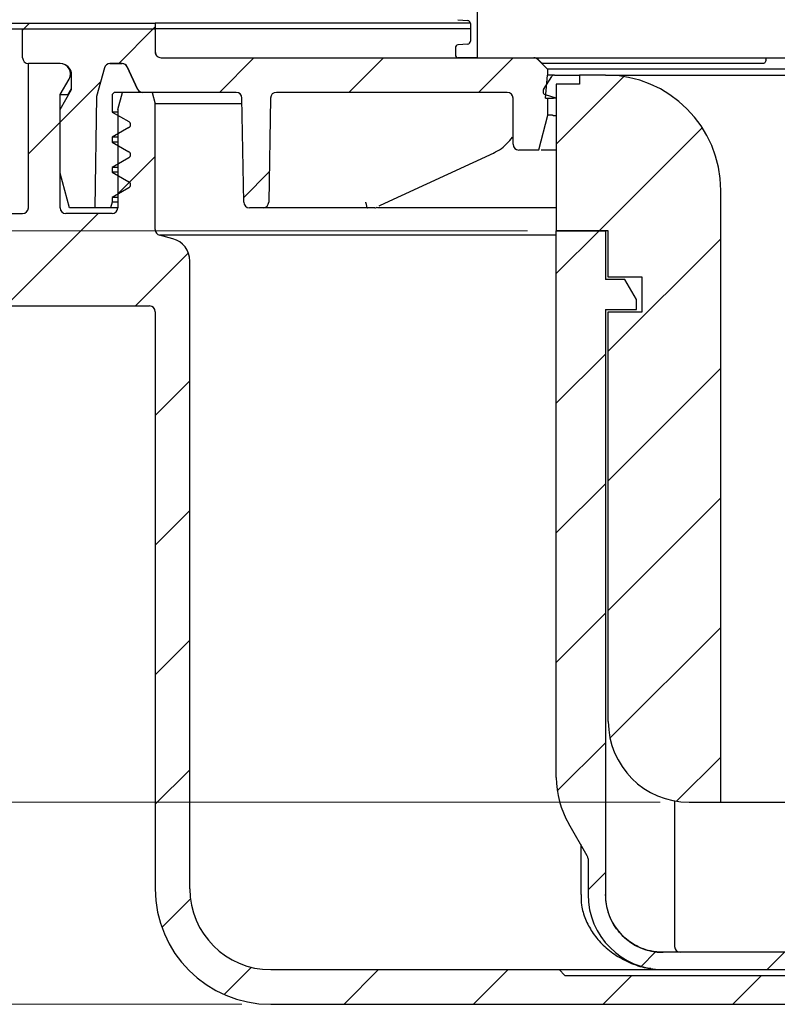
# Model space of a CAD drawing. Units: millimetres. Extents: x 476 to 1605, y 11 to 1328.
# Drawn here: x 787 to 919, y 956 to 1126 of the extents above; entities that cross this region are included whole.
import ezdxf

# ---------------------------------------------------------------- set-up
doc = ezdxf.new("R2010")
doc.units = ezdxf.units.MM
doc.header["$LTSCALE"] = 5
doc.linetypes.add('SLD-Durchgehend', pattern=[0])
doc.styles.add('SLDTEXTSTYLE1', font='TXT', dxfattribs={"width": 0.605})
doc.dimstyles.new('SLDDIMSTYLE1', dxfattribs={"dimtxt": 30, "dimasz": 45, "dimexe": 0, "dimexo": 0.0625, "dimgap": 7.5, "dimtad": 1, "dimdec": 0, "dimlfac": 0.5, "dimrnd": 1e-09, "dimzin": 12, "dimdsep": 46, "dimtxsty": 'SLDTEXTSTYLE1', "dimsah": 1, "dimcen": 0.09, "dimadec": 0, "dimazin": 3, "dimtfac": 1, "dimtdec": 0, "dimtofl": 0, "dimtmove": 0, "dimatfit": 3, "dimfxl": 1, "dimfrac": 2, "dimtolj": 1, "dimtzin": 12, "dimarcsym": 0})
doc.dimstyles.new('SLDDIMSTYLE3', dxfattribs={"dimtxt": 30, "dimasz": 45, "dimexe": 0, "dimexo": 0.0625, "dimgap": 7.5, "dimtad": 1, "dimdec": 1, "dimlfac": 0.5, "dimrnd": 1e-09, "dimzin": 12, "dimdsep": 46, "dimtxsty": 'SLDTEXTSTYLE1', "dimsah": 1, "dimcen": 0.09, "dimadec": 0, "dimazin": 3, "dimtfac": 1, "dimtdec": 1, "dimtofl": 0, "dimtmove": 0, "dimatfit": 3, "dimfxl": 1, "dimfrac": 2, "dimtolj": 1, "dimtzin": 12, "dimarcsym": 0})
doc.dimstyles.new('SLDDIMSTYLE5', dxfattribs={"dimtxt": 30, "dimasz": 45, "dimexe": 0, "dimexo": 0.0625, "dimgap": 7.5, "dimtad": 1, "dimdec": 1, "dimlfac": 0.5, "dimrnd": 1e-09, "dimzin": 12, "dimdsep": 46, "dimtxsty": 'SLDTEXTSTYLE1', "dimsah": 1, "dimcen": 0.09, "dimadec": 0, "dimazin": 3, "dimtfac": 1, "dimtdec": 1, "dimtmove": 0, "dimatfit": 0, "dimfxl": 1, "dimfrac": 2, "dimtolj": 1, "dimtzin": 12, "dimarcsym": 0})

# ---------------------------------------------------------------- blocks, each defined once
blk = doc.blocks.new('_D_2')
at = {"color": 7, "linetype": 'SLD-Durchgehend', "lineweight": 18}
for p, q in [((587.85, 1130.81), (587.85, 1293.3)), ((1333.85, 1130.81), (1333.85, 1293.3)), ((587.85, 1288.3), (1333.85, 1288.3))]:
    blk.add_line(p, q, dxfattribs=at)
for points in [[(587.85, 1288.3), (632.85, 1281.38), (632.85, 1295.23)], [(1333.85, 1288.3), (1288.85, 1295.23), (1288.85, 1281.38)]]:
    blk.add_solid(points, dxfattribs=at)
at = {"color": 7, "linetype": 'SLD-Durchgehend', "lineweight": 18, "char_height": 30, "attachment_point": 1, "style": 'SLDTEXTSTYLE1'}
for s, insert in [('%%c', (900.1, 1326.98)), ('373', (943.84, 1327.18))]:
    blk.add_mtext(s, dxfattribs=dict(at, insert=insert))
blk = doc.blocks.new('_D_6')
at = {"color": 7, "linetype": 'SLD-Durchgehend', "lineweight": 18}
for p, q in [((875.35, 1089.81), (668.16, 1089.81)), ((673.16, 990.81), (673.16, 1089.81)), ((898.35, 990.81), (668.16, 990.81))]:
    blk.add_line(p, q, dxfattribs=at)
for points in [[(673.16, 1089.81), (666.23, 1044.81), (680.08, 1044.81)], [(673.16, 990.81), (680.08, 1035.81), (666.23, 1035.81)]]:
    blk.add_solid(points, dxfattribs=at)
at = {"color": 7, "linetype": 'SLD-Durchgehend', "lineweight": 18, "insert": (634.48, 1024.62), "char_height": 30, "attachment_point": 1, "rotation": 90, "style": 'SLDTEXTSTYLE1'}
blk.add_mtext('50', dxfattribs=at)
blk = doc.blocks.new('_D_7')
at = {"color": 7, "linetype": 'SLD-Durchgehend', "lineweight": 18}
for p, q in [((625.17, 1124.81), (625.17, 955.81)), ((825.85, 955.81), (620.17, 955.81))]:
    blk.add_line(p, q, dxfattribs=at)
for points in [[(625.17, 1124.81), (618.25, 1079.81), (632.1, 1079.81)], [(625.17, 955.81), (632.1, 1000.81), (618.25, 1000.81)]]:
    blk.add_solid(points, dxfattribs=at)
at = {"color": 7, "linetype": 'SLD-Durchgehend', "lineweight": 18, "insert": (586.5, 1007.43), "char_height": 30, "attachment_point": 1, "rotation": 90, "style": 'SLDTEXTSTYLE1'}
blk.add_mtext('84,5', dxfattribs=at)
blk = doc.blocks.new('_D_9')
at = {"color": 7, "linetype": 'SLD-Durchgehend', "lineweight": 18}
for p, q in [((711.68, 1197.81), (711.68, 1281.16)), ((860.15, 1197.81), (706.68, 1197.81)), ((711.68, 1124.81), (711.68, 1197.81)), ((711.68, 1124.81), (711.68, 1038.27))]:
    blk.add_line(p, q, dxfattribs=at)
for points in [[(711.68, 1197.81), (718.61, 1242.81), (704.76, 1242.81)], [(711.68, 1124.81), (704.76, 1079.81), (718.61, 1079.81)]]:
    blk.add_solid(points, dxfattribs=at)
at = {"color": 7, "linetype": 'SLD-Durchgehend', "lineweight": 18, "insert": (673.01, 1141.41), "char_height": 30, "attachment_point": 1, "rotation": 90, "style": 'SLDTEXTSTYLE1'}
blk.add_mtext('10-36,5', dxfattribs=at)

msp = doc.modelspace()

# ---------------------------------------------------------------- hatches: boundary and pattern name
at = {"linetype": 'SLD-Durchgehend', "lineweight": 18}
h = msp.add_hatch(dxfattribs=at)
h.set_pattern_fill('ANSI31', scale=5, style=0)
edge = h.paths.add_edge_path(flags=0)
edge.add_arc((863.346086, 1171.695357), 0.5, 180, 265)
edge.add_line((863.302509, 1171.19726), (864.989664, 1171.049653))
edge.add_arc((864.946086, 1170.551555), 0.5, 0, 85, ccw=False)
edge.add_line((865.446086, 1170.551555), (865.446086, 1167.467886))
edge.add_arc((864.946086, 1167.467886), 0.5, 275, 360, ccw=False)
edge.add_line((864.989664, 1166.969789), (863.302509, 1166.822182))
edge.add_arc((863.346086, 1166.324085), 0.5, 95, 180)
edge.add_line((862.846086, 1166.324085), (862.846086, 1165.295357))
edge.add_arc((863.346086, 1165.295357), 0.5, 180, 265)
edge.add_line((863.302509, 1164.79726), (864.989664, 1164.649653))
edge.add_arc((864.946086, 1164.151555), 0.5, 0, 85, ccw=False)
edge.add_line((865.446086, 1164.151555), (865.446086, 1161.067886))
edge.add_arc((864.946086, 1161.067886), 0.5, 275, 360, ccw=False)
edge.add_line((864.989664, 1160.569789), (863.302509, 1160.422182))
edge.add_arc((863.346086, 1159.924085), 0.5, 95, 180)
edge.add_line((862.846086, 1159.924085), (862.846086, 1158.895357))
edge.add_arc((863.346086, 1158.895357), 0.5, 180, 265)
edge.add_line((863.302509, 1158.39726), (864.989664, 1158.249653))
edge.add_arc((864.946086, 1157.751555), 0.5, 0, 85, ccw=False)
edge.add_line((865.446086, 1157.751555), (865.446086, 1154.667886))
edge.add_arc((864.946086, 1154.667886), 0.5, 275, 360, ccw=False)
edge.add_line((864.989664, 1154.169789), (863.302509, 1154.022182))
edge.add_arc((863.346086, 1153.524085), 0.5, 95, 180)
edge.add_line((862.846086, 1153.524085), (862.846086, 1152.495357))
edge.add_arc((863.346086, 1152.495357), 0.5, 180, 265)
edge.add_line((863.302509, 1151.99726), (864.989664, 1151.849653))
edge.add_arc((864.946086, 1151.351555), 0.5, 0, 85, ccw=False)
edge.add_line((865.446086, 1151.351555), (865.446086, 1148.267886))
edge.add_arc((864.946086, 1148.267886), 0.5, 275, 360, ccw=False)
edge.add_line((864.989664, 1147.769789), (863.302509, 1147.622182))
edge.add_arc((863.346086, 1147.124085), 0.5, 95, 180)
edge.add_line((862.846086, 1147.124085), (862.846086, 1146.095357))
edge.add_arc((863.346086, 1146.095357), 0.5, 180, 265)
edge.add_line((863.302509, 1145.59726), (864.989664, 1145.449653))
edge.add_arc((864.946086, 1144.951555), 0.5, 0, 85, ccw=False)
edge.add_line((865.446086, 1144.951555), (865.446086, 1141.867886))
edge.add_arc((864.946086, 1141.867886), 0.5, 275, 360, ccw=False)
edge.add_line((864.989664, 1141.369789), (863.302509, 1141.222182))
edge.add_arc((863.346086, 1140.724085), 0.5, 95, 180)
edge.add_line((862.846086, 1140.724085), (862.846086, 1139.695357))
edge.add_arc((863.346086, 1139.695357), 0.5, 180, 265)
edge.add_line((863.302509, 1139.19726), (864.989664, 1139.049653))
edge.add_arc((864.946086, 1138.551555), 0.5, 0, 85, ccw=False)
edge.add_line((865.446086, 1138.551555), (865.446086, 1135.467886))
edge.add_arc((864.946086, 1135.467886), 0.5, 275, 360, ccw=False)
edge.add_line((864.989664, 1134.969789), (863.302509, 1134.822182))
edge.add_arc((863.346086, 1134.324085), 0.5, 95, 180)
edge.add_line((862.846086, 1134.324085), (862.846086, 1133.295357))
edge.add_arc((863.346086, 1133.295357), 0.5, 180, 265)
edge.add_line((863.302509, 1132.79726), (864.989664, 1132.649653))
edge.add_arc((864.946086, 1132.151555), 0.5, 0, 85, ccw=False)
edge.add_line((865.446086, 1132.151555), (865.446086, 1129.067886))
edge.add_arc((864.946086, 1129.067886), 0.5, 275, 360, ccw=False)
edge.add_line((864.989664, 1128.569789), (863.302509, 1128.422182))
edge.add_arc((863.346086, 1127.924085), 0.5, 95, 180)
edge.add_line((862.846086, 1127.924085), (862.846086, 1126.895357))
edge.add_arc((863.346086, 1126.895357), 0.5, 180, 265)
edge.add_line((863.302509, 1126.39726), (864.989664, 1126.249653))
edge.add_arc((864.946086, 1125.751555), 0.5, 0, 85, ccw=False)
edge.add_line((865.446086, 1125.751555), (865.446086, 1122.667886))
edge.add_arc((864.946086, 1122.667886), 0.5, 275, 360, ccw=False)
edge.add_line((864.989664, 1122.169789), (863.302509, 1122.022182))
edge.add_arc((863.346086, 1121.524085), 0.5, 95, 180)
edge.add_line((862.846086, 1121.524085), (862.846086, 1120.309721))
edge.add_arc((863.346086, 1120.309721), 0.5, 180, 270)
edge.add_line((863.346086, 1119.809721), (866.646086, 1119.809721))
edge.add_line((866.646086, 1119.809721), (866.646086, 1181.809721))
edge.add_line((866.646086, 1181.809721), (868.646086, 1181.809721))
edge.add_line((868.646086, 1181.809721), (868.646086, 1185.627978))
edge.add_arc((869.646086, 1187.809721), 2.4, 180, 245.37568165, ccw=False)
edge.add_line((867.246086, 1187.809721), (867.246086, 1195.309721))
edge.add_arc((866.146086, 1195.309721), 1.1, 0, 90)
edge.add_line((866.146086, 1196.409721), (865.146086, 1196.409721))
edge.add_arc((865.146086, 1195.309721), 1.1, 90, 180)
edge.add_line((864.046086, 1195.309721), (864.046086, 1193.809721))
edge.add_line((864.046086, 1193.809721), (862.646086, 1193.809721))
edge.add_line((862.646086, 1193.809721), (862.646086, 1182.158052))
edge.add_arc((863.646086, 1182.158052), 1, 180, 209.92643487)
edge.add_arc((862.346086, 1181.409721), 0.5, -0.00000001, 29.92643487, ccw=False)
edge.add_line((862.846086, 1181.409721), (862.846086, 1178.095357))
edge.add_arc((863.346086, 1178.095357), 0.5, 180, 265)
edge.add_line((863.302509, 1177.59726), (864.989664, 1177.449653))
edge.add_arc((864.946086, 1176.951555), 0.5, 0, 85, ccw=False)
edge.add_line((865.446086, 1176.951555), (865.446086, 1173.867886))
edge.add_arc((864.946086, 1173.867886), 0.5, 275, 360, ccw=False)
edge.add_line((864.989664, 1173.369789), (863.302509, 1173.222182))
edge.add_arc((863.346086, 1172.724085), 0.5, 95, 180)
edge.add_line((862.846086, 1172.724085), (862.846086, 1171.695357))
h = msp.add_hatch(dxfattribs=at)
h.set_pattern_fill('ANSI31', scale=5, style=0)
h.paths.add_polyline_path([(810.846086, 1125.809721), (587.846086, 1125.809721), (587.846086, 1124.809721), (810.846086, 1124.809721)], flags=0)
h = msp.add_hatch(dxfattribs=at)
h.set_pattern_fill('ANSI31', scale=5, style=0)
edge = h.paths.add_edge_path(flags=0)
edge.add_arc((788.846086, 1119.809721), 1, 180, 270)
edge.add_line((788.846086, 1118.809721), (794.346086, 1118.809721))
edge.add_arc((794.346086, 1116.809721), 2, 0, 90, ccw=False)
edge.add_line((796.346086, 1116.809721), (796.346086, 1114.273822))
edge.add_line((796.346086, 1114.273822), (794.346086, 1110.809721))
edge.add_line((794.346086, 1110.809721), (794.346086, 1099.809721))
edge.add_line((794.346086, 1099.809721), (795.953782, 1093.809721))
edge.add_line((795.953782, 1093.809721), (800.346086, 1093.809721))
edge.add_line((800.346086, 1093.809721), (800.682171, 1113.064006))
edge.add_line((800.682171, 1113.064006), (802.023132, 1118.06854))
edge.add_arc((802.989058, 1117.809721), 1, 90, 165, ccw=False)
edge.add_line((802.989058, 1118.809721), (805.077478, 1118.809721))
edge.add_arc((805.077478, 1117.809721), 1, 25, 90, ccw=False)
edge.add_line((805.983786, 1118.232339), (807.776849, 1114.387102))
edge.add_arc((808.683157, 1114.809721), 1, 205, 270)
edge.add_line((808.683157, 1113.809721), (824.863389, 1113.809721))
edge.add_arc((824.863389, 1112.809721), 1, 1, 90, ccw=False)
edge.add_line((825.863237, 1112.827173), (826.178037, 1094.792268))
edge.add_arc((827.177885, 1094.809721), 1, 181, 270)
edge.add_line((827.177885, 1093.809721), (829.514288, 1093.809721))
edge.add_arc((829.514288, 1094.809721), 1, 270, 359)
edge.add_line((830.514136, 1094.792268), (830.828936, 1112.827173))
edge.add_arc((831.828784, 1112.809721), 1, 90, 179, ccw=False)
edge.add_line((831.828784, 1113.809721), (871.846086, 1113.809721))
edge.add_arc((871.846086, 1112.809721), 1, 0, 90, ccw=False)
edge.add_line((872.846086, 1112.809721), (872.846086, 1104.809721))
edge.add_arc((873.846086, 1104.809721), 1, 180, 270)
edge.add_line((873.846086, 1103.809721), (877.238391, 1103.809721))
edge.add_line((877.238391, 1103.809721), (878.846086, 1109.809721))
edge.add_line((878.846086, 1109.809721), (878.846086, 1112.809721))
edge.add_line((878.846086, 1112.809721), (878.496132, 1112.809721))
edge.add_line((878.496132, 1112.809721), (878.846086, 1116.809721))
edge.add_line((878.846086, 1116.809721), (878.846086, 1117.809721))
edge.add_line((878.846086, 1117.809721), (877.13898, 1119.516828))
edge.add_arc((876.431873, 1118.809721), 1, 45, 90)
edge.add_line((876.431873, 1119.809721), (811.846086, 1119.809721))
edge.add_arc((811.846086, 1120.809721), 1, 180, 270, ccw=False)
edge.add_line((810.846086, 1120.809721), (810.846086, 1124.809721))
edge.add_line((810.846086, 1124.809721), (787.846086, 1124.809721))
edge.add_line((787.846086, 1124.809721), (787.846086, 1119.809721))
h = msp.add_hatch(dxfattribs=at)
h.set_pattern_fill('ANSI31', scale=5, style=0)
edge = h.paths.add_edge_path(flags=0)
edge.add_arc((1215.246086, 966.010093), 1, 180, 292.42311261)
edge.add_arc((1193.046086, 1019.809721), 59.2, 292.42311261, 301.25851759)
edge.add_arc((1223.246086, 970.058339), 1, 301.25851759, 360)
edge.add_line((1224.246086, 970.058339), (1224.246086, 970.80869))
edge.add_line((1224.246086, 970.80869), (1213.046086, 973.809721))
edge.add_line((1213.046086, 973.809721), (1104.702493, 973.809721))
edge.add_arc((1090.846086, 975.809721), 14, 270, 351.7867893, ccw=False)
edge.add_line((1090.846086, 961.809721), (1040.846086, 961.809721))
edge.add_line((1040.846086, 961.809721), (1039.846086, 960.809721))
edge.add_line((1039.846086, 960.809721), (881.846086, 960.809721))
edge.add_line((881.846086, 960.809721), (880.846086, 961.809721))
edge.add_line((880.846086, 961.809721), (830.846086, 961.809721))
edge.add_arc((830.846086, 975.809721), 14, 180, 270, ccw=False)
edge.add_line((816.846086, 975.809721), (816.846086, 1084.581543))
edge.add_arc((812.846086, 1084.581543), 4, 0, 75)
edge.add_line((813.881363, 1088.445247), (811.587267, 1089.059948))
edge.add_arc((811.846086, 1090.025873), 1, 180, 255, ccw=False)
edge.add_line((810.846086, 1090.025873), (810.846086, 1111.809721))
edge.add_line((810.846086, 1111.809721), (810.310188, 1113.809721))
edge.add_line((810.310188, 1113.809721), (805.149934, 1113.809721))
edge.add_line((805.149934, 1113.809721), (804.346086, 1110.809721))
edge.add_line((804.346086, 1110.809721), (804.346086, 1093.809721))
edge.add_arc((803.346086, 1093.809721), 1, 270, 360, ccw=False)
edge.add_line((803.346086, 1092.809721), (795.346086, 1092.809721))
edge.add_arc((795.346086, 1093.809721), 1, 180, 270, ccw=False)
edge.add_line((794.346086, 1093.809721), (794.346086, 1113.409721))
edge.add_line((794.346086, 1113.409721), (795.904932, 1116.109721))
edge.add_arc((794.346086, 1117.009721), 1.8, 330, 450)
edge.add_line((794.346086, 1118.809721), (788.846086, 1118.809721))
edge.add_line((788.846086, 1118.809721), (788.846086, 1093.809721))
edge.add_arc((787.846086, 1093.809721), 1, 270, 360, ccw=False)
edge.add_line((787.846086, 1092.809721), (780.163586, 1092.809721))
edge.add_line((780.163586, 1092.809721), (779.163586, 1091.809721))
edge.add_line((779.163586, 1091.809721), (779.163586, 1086.967786))
edge.add_spline(control_points=[(779.163586, 1086.967786), (779.163586, 1086.810329), (779.136411, 1086.650702), (779.0843, 1086.502119), (779.032188, 1086.353533), (778.9537, 1086.211892), (778.855321, 1086.08895), (778.756992, 1085.96607), (778.636073, 1085.858478), (778.502579, 1085.775126), (778.385452, 1085.701993), (778.256038, 1085.645738), (778.122658, 1085.609999)], knot_values=[0, 0, 0, 0, 0.0002361843, 0.0002361843, 0.0002361843, 0.0004723761, 0.0004723761, 0.0004723761, 0.0007084489, 0.0007084489, 0.0007084489, 0.0009148943, 0.0009148943, 0.0009148943, 0.0009148943], weights=[1, 1, 1, 1, 1, 1, 1, 1, 1, 1, 1, 1, 1], degree=3, periodic=0)
edge.add_line((778.122658, 1085.609999), (777.193295, 1085.360977))
edge.add_spline(control_points=[(777.193295, 1085.360977), (775.194782, 1084.825477), (775.194782, 1082.756464), (777.193295, 1082.220965)], knot_values=[0, 0, 0, 0, 1, 1, 1, 1], weights=[1, 0.5058793634, 0.5058793634, 1], degree=3, periodic=0)
edge.add_line((777.193295, 1082.220965), (778.122694, 1081.971933))
edge.add_spline(control_points=[(778.122694, 1081.971933), (778.274418, 1081.931278), (778.421209, 1081.863846), (778.550914, 1081.775248), (778.680614, 1081.686653), (778.796807, 1081.574454), (778.88991, 1081.447951), (778.983093, 1081.321337), (779.055714, 1081.176907), (779.101792, 1081.026604), (779.142535, 1080.893704), (779.163586, 1080.753198), (779.163586, 1080.614193)], knot_values=[0, 0, 0, 0, 0.0002356147, 0.0002356147, 0.0002356147, 0.0004712156, 0.0004712156, 0.0004712156, 0.0007070216, 0.0007070216, 0.0007070216, 0.0009148681, 0.0009148681, 0.0009148681, 0.0009148681], weights=[1, 1, 1, 1, 1, 1, 1, 1, 1, 1, 1, 1, 1], degree=3, periodic=0)
edge.add_line((779.163586, 1080.614193), (779.163586, 1077.809721))
edge.add_line((779.163586, 1077.809721), (780.163586, 1076.809721))
edge.add_line((780.163586, 1076.809721), (809.846086, 1076.809721))
edge.add_arc((809.846086, 1075.809721), 1, 0, 90, ccw=False)
edge.add_line((810.846086, 1075.809721), (810.846086, 975.809721))
edge.add_arc((830.846086, 975.809721), 20, 180, 270)
edge.add_line((830.846086, 955.809721), (1090.846086, 955.809721))
edge.add_arc((1090.846086, 975.809721), 20, 270, 332.96430821)
edge.add_arc((1110.442004, 965.809721), 2, 90, 152.96430821, ccw=False)
edge.add_line((1110.442004, 967.809721), (1157.246086, 967.809721))
edge.add_line((1157.246086, 967.809721), (1157.246086, 963.809721))
edge.add_line((1157.246086, 963.809721), (1162.246086, 963.809721))
edge.add_line((1162.246086, 963.809721), (1162.246086, 967.809721))
edge.add_line((1162.246086, 967.809721), (1164.750504, 967.809721))
edge.add_arc((1193.046086, 1019.809721), 59.2, 241.44736264, 281.09520615)
edge.add_arc((1204.246086, 962.69755), 1, 281.09520615, 360)
edge.add_line((1205.246086, 962.69755), (1205.246086, 968.509721))
edge.add_arc((1206.246086, 968.509721), 1, 90, 180, ccw=False)
edge.add_line((1206.246086, 969.509721), (1213.246086, 969.509721))
edge.add_arc((1213.246086, 968.509721), 1, 0, 90, ccw=False)
edge.add_line((1214.246086, 968.509721), (1214.246086, 966.010093))
h = msp.add_hatch(dxfattribs=at)
h.set_pattern_fill('ANSI34', scale=5, style=0)
edge = h.paths.add_edge_path(flags=0)
edge.add_line((800.682171, 1113.064006), (800.346086, 1093.809721))
edge.add_line((800.346086, 1093.809721), (803.078137, 1093.809721))
edge.add_line((803.078137, 1093.809721), (803.346086, 1094.809721))
edge.add_line((803.346086, 1094.809721), (803.346086, 1095.61579))
edge.add_line((803.346086, 1095.61579), (806.246086, 1097.290106))
edge.add_arc((805.946086, 1097.809721), 0.6, 300, 420)
edge.add_line((806.246086, 1098.329336), (803.346086, 1100.003652))
edge.add_line((803.346086, 1100.003652), (803.346086, 1100.81579))
edge.add_line((803.346086, 1100.81579), (806.246086, 1102.490106))
edge.add_arc((805.946086, 1103.009721), 0.6, 300, 420)
edge.add_line((806.246086, 1103.529336), (803.346086, 1105.203652))
edge.add_line((803.346086, 1105.203652), (803.346086, 1106.01579))
edge.add_line((803.346086, 1106.01579), (806.246086, 1107.690106))
edge.add_arc((805.946086, 1108.209721), 0.6, 300, 420)
edge.add_line((806.246086, 1108.729336), (803.346086, 1110.403652))
edge.add_line((803.346086, 1110.403652), (803.346086, 1113.209721))
edge.add_arc((803.946086, 1113.209721), 0.6, 90, 180, ccw=False)
edge.add_line((803.946086, 1113.809721), (808.690339, 1113.809721))
edge.add_arc((808.690339, 1114.809721), 1, 205, 270, ccw=False)
edge.add_line((807.784032, 1114.387102), (805.990968, 1118.232339))
edge.add_arc((805.084661, 1117.809721), 1, 25, 90)
edge.add_line((805.084661, 1118.809721), (802.989058, 1118.809721))
edge.add_arc((802.989058, 1117.809721), 1, 90, 165)
edge.add_line((802.023132, 1118.06854), (800.682171, 1113.064006))
h = msp.add_hatch(dxfattribs=at)
h.set_pattern_fill('ANSI34', scale=5, style=0)
edge = h.paths.add_edge_path(flags=0)
edge.add_line((880.346086, 1112.809721), (880.346086, 1115.209721))
edge.add_line((880.346086, 1115.209721), (884.346086, 1115.209721))
edge.add_line((884.346086, 1115.209721), (884.346086, 1116.809721))
edge.add_line((884.346086, 1116.809721), (880.054974, 1116.809721))
edge.add_arc((880.054974, 1116.209721), 0.6, 90, 147.96422184)
edge.add_line((879.546344, 1116.52799), (878.137456, 1114.276428))
edge.add_arc((878.646086, 1113.958159), 0.6, 147.96422184, 252.96422184)
edge.add_line((878.470305, 1113.384486), (880.346086, 1112.809721))
h = msp.add_hatch(dxfattribs=at)
h.set_pattern_fill('ANSI31', scale=5, style=0)
edge = h.paths.add_edge_path(flags=0)
edge.add_line((884.346086, 1116.809721), (884.346086, 1115.209721))
edge.add_line((884.346086, 1115.209721), (880.346086, 1115.209721))
edge.add_line((880.346086, 1115.209721), (880.346086, 1089.809721))
edge.add_line((880.346086, 1089.809721), (889.346086, 1089.809721))
edge.add_line((889.346086, 1089.809721), (889.346086, 1081.809721))
edge.add_line((889.346086, 1081.809721), (895.246086, 1081.809721))
edge.add_line((895.246086, 1081.809721), (895.246086, 1075.809721))
edge.add_line((895.246086, 1075.809721), (889.346086, 1075.809721))
edge.add_line((889.346086, 1075.809721), (889.346086, 1004.809721))
edge.add_arc((903.346086, 1004.809721), 14, 180, 270)
edge.add_line((903.346086, 990.809721), (908.846086, 990.809721))
edge.add_line((908.846086, 990.809721), (908.846086, 1096.809721))
edge.add_arc((888.846086, 1096.809721), 20, 0, 90)
edge.add_line((888.846086, 1116.809721), (884.346086, 1116.809721))
h = msp.add_hatch(dxfattribs=at)
h.set_pattern_fill('ANSI31', scale=5, style=0)
edge = h.paths.add_edge_path(flags=0)
edge.add_line((1032.846086, 1076.209721), (1032.846086, 974.809721))
edge.add_arc((1022.846086, 974.809721), 10, 270, 360, ccw=False)
edge.add_line((1022.846086, 964.809721), (981.649934, 964.809721))
edge.add_line((981.649934, 964.809721), (971.447092, 970.700334))
edge.add_arc((976.447092, 979.360588), 10, 192.82237023, 240, ccw=False)
edge.add_arc((960.846086, 975.809721), 6.000001, 12.82236918, 167.17763082)
edge.add_arc((945.245081, 979.360588), 10, 300, 347.17762977, ccw=False)
edge.add_line((950.245081, 970.700334), (940.042239, 964.809721))
edge.add_line((940.042239, 964.809721), (898.846086, 964.809721))
edge.add_arc((898.846086, 974.809721), 10, 180, 270, ccw=False)
edge.add_line((888.846086, 974.809721), (888.846086, 1076.209721))
edge.add_line((888.846086, 1076.209721), (894.246086, 1076.209721))
edge.add_line((894.246086, 1076.209721), (894.246086, 1077.945619))
edge.add_line((894.246086, 1077.945619), (892.246086, 1081.409721))
edge.add_line((892.246086, 1081.409721), (888.846086, 1081.409721))
edge.add_line((888.846086, 1081.409721), (888.846086, 1089.809721))
edge.add_line((888.846086, 1089.809721), (880.346086, 1089.809721))
edge.add_line((880.346086, 1089.809721), (880.346086, 995.096908))
edge.add_arc((896.346086, 995.096908), 16, 180, 210)
edge.add_line((882.48968, 987.096908), (885.712112, 981.515492))
edge.add_arc((884.846086, 981.015492), 1, 0, 30, ccw=False)
edge.add_line((885.846086, 981.015492), (885.846086, 974.809721))
edge.add_arc((898.846086, 974.809721), 13, 180, 270)
edge.add_line((898.846086, 961.809721), (940.846086, 961.809721))
edge.add_line((940.846086, 961.809721), (960.846086, 973.356726))
edge.add_line((960.846086, 973.356726), (980.846086, 961.809721))
edge.add_line((980.846086, 961.809721), (1022.846086, 961.809721))
edge.add_arc((1022.846086, 974.809721), 13, 270, 360)
edge.add_line((1035.846086, 974.809721), (1035.846086, 981.015492))
edge.add_arc((1036.846086, 981.015492), 1, 150, 180, ccw=False)
edge.add_line((1035.980061, 981.515492), (1039.202493, 987.096908))
edge.add_arc((1025.346086, 995.096908), 16, 330, 360)
edge.add_line((1041.346086, 995.096908), (1041.346086, 1089.809721))
edge.add_line((1041.346086, 1089.809721), (1032.846086, 1089.809721))
edge.add_line((1032.846086, 1089.809721), (1032.846086, 1081.409721))
edge.add_line((1032.846086, 1081.409721), (1029.446086, 1081.409721))
edge.add_line((1029.446086, 1081.409721), (1027.446086, 1077.945619))
edge.add_line((1027.446086, 1077.945619), (1027.446086, 1076.209721))
edge.add_line((1027.446086, 1076.209721), (1032.846086, 1076.209721))

# ---------------------------------------------------------------- linework, layer by layer
at = {"color": 7, "linetype": 'SLD-Durchgehend', "lineweight": 25}
for p, q in [((866.646086, 1181.809721), (866.646086, 1119.809721)), ((863.302509, 1126.39726), (864.989664, 1126.249653)), ((587.846086, 1125.809721), (810.846086, 1125.809721)), ((587.846086, 1124.809721), (810.846086, 1124.809721)), ((787.846086, 1119.809721), (787.846086, 1124.809721)), ((787.846086, 1124.809721), (810.846086, 1124.809721)), ((810.846086, 1125.809721), (810.846086, 1124.809721)), ((865.442692, 1125.809721), (810.846086, 1125.809721)), ((865.446086, 1124.809721), (810.846086, 1124.809721)), ((810.846086, 1124.809721), (810.846086, 1120.809721)), ((865.446086, 1125.751555), (865.446086, 1122.667886)), ((862.846086, 1121.524085), (862.846086, 1120.309721)), ((864.989664, 1122.169789), (863.302509, 1122.022182)), ((811.846086, 1119.809721), (876.431873, 1119.809721)), ((866.646086, 1119.809721), (863.346086, 1119.809721)), ((876.455569, 1119.809721), (906.023453, 1119.809721)), ((878.846086, 1117.809721), (877.13898, 1119.516828)), ((877.395287, 1119.309721), (877.182765, 1119.516828)), ((906.023453, 1119.809721), (916.918777, 1119.809721)), ((916.670003, 1119.516828), (916.638636, 1119.309721)), ((916.918777, 1119.809721), (920.382878, 1119.809721)), ((794.346086, 1118.809721), (788.846086, 1118.809721)), ((788.846086, 1093.809721), (788.846086, 1118.809721)), ((802.023132, 1118.06854), (800.682171, 1113.064006)), ((805.077478, 1118.809721), (802.989058, 1118.809721)), ((802.989058, 1118.809721), (805.084661, 1118.809721)), ((807.776849, 1114.387102), (805.983786, 1118.232339)), ((805.990968, 1118.232339), (807.784032, 1114.387102)), ((916.156009, 1118.809721), (877.930034, 1118.809721)), ((878.846086, 1117.809721), (878.846086, 1116.809721)), ((1042.846086, 1117.809721), (878.846086, 1117.809721)), ((794.346086, 1113.409721), (795.904932, 1116.109721)), ((796.346086, 1114.273822), (796.346086, 1116.809721)), ((878.137456, 1114.276428), (879.546344, 1116.52799)), ((878.496132, 1112.809721), (878.846086, 1116.809721)), ((880.054974, 1116.809721), (878.846086, 1116.809721)), ((880.054974, 1116.809721), (884.346086, 1116.809721)), ((884.346086, 1116.809721), (884.346086, 1115.209721)), ((888.846086, 1116.809721), (884.346086, 1116.809721)), ((888.846086, 1116.809721), (1032.846086, 1116.809721)), ((794.346086, 1110.809721), (796.346086, 1114.273822)), ((795.770517, 1113.409721), (796.346086, 1114.415239)), ((884.346086, 1115.209721), (880.346086, 1115.209721)), ((880.346086, 1115.209721), (880.346086, 1112.809721)), ((880.346086, 1115.209721), (880.346086, 1089.809721)), ((794.346086, 1113.409721), (795.770517, 1113.409721)), ((794.346086, 1093.809721), (794.346086, 1113.409721)), ((800.682171, 1113.064006), (800.346086, 1093.809721)), ((803.346086, 1113.209721), (803.346086, 1110.403652)), ((808.690339, 1113.809721), (803.946086, 1113.809721)), ((804.346086, 1110.809721), (805.149934, 1113.809721)), ((810.310188, 1113.809721), (805.149934, 1113.809721)), ((824.863389, 1113.809721), (808.683157, 1113.809721)), ((810.310188, 1113.809721), (810.846086, 1111.809721)), ((826.178037, 1094.792268), (825.863237, 1112.827173)), ((830.828936, 1112.827173), (830.514136, 1094.792268)), ((871.846086, 1113.809721), (831.828784, 1113.809721)), ((872.846086, 1104.809721), (872.846086, 1112.809721)), ((880.346086, 1112.809721), (878.470305, 1113.384486)), ((878.496132, 1112.809721), (878.846086, 1112.809721)), ((878.846086, 1112.809721), (878.846086, 1109.809721)), ((878.846086, 1112.809721), (878.856648, 1112.809721)), ((878.856648, 1109.809721), (878.856648, 1112.809721)), ((878.856648, 1112.809721), (879.856519, 1112.809721)), ((880.346086, 1112.809721), (879.856519, 1112.809721)), ((794.346086, 1099.809721), (794.346086, 1110.809721)), ((804.346086, 1110.809721), (804.346086, 1093.809721)), ((810.846086, 1090.025873), (810.846086, 1111.809721)), ((825.880997, 1111.809721), (810.846086, 1111.809721)), ((804.346086, 1110.403652), (803.346086, 1110.403652)), ((803.346086, 1110.403652), (806.246086, 1108.729336)), ((878.846086, 1109.809721), (877.238391, 1103.809721)), ((878.846086, 1109.809721), (878.856648, 1109.809721)), ((878.857741, 1109.811776), (878.856648, 1109.809721)), ((879.856519, 1109.809721), (880.346086, 1109.809721)), ((806.246086, 1107.690106), (803.346086, 1106.01579)), ((803.346086, 1106.01579), (803.346086, 1105.203652)), ((804.346086, 1106.01579), (803.346086, 1106.01579)), ((803.346086, 1105.203652), (806.246086, 1103.529336)), ((804.346086, 1105.203652), (803.346086, 1105.203652)), ((877.238391, 1103.809721), (873.846086, 1103.809721)), ((877.291379, 1103.809721), (877.238391, 1103.809721)), ((880.346086, 1103.809721), (878.256692, 1103.809721)), ((806.246086, 1102.490106), (803.346086, 1100.81579)), ((849.88567, 1094.260917), (869.569416, 1103.31501)), ((804.346086, 1100.81579), (803.346086, 1100.81579)), ((803.346086, 1100.81579), (803.346086, 1100.003652)), ((795.953782, 1093.809721), (794.346086, 1099.809721)), ((803.346086, 1100.003652), (806.246086, 1098.329336)), ((804.346086, 1100.003652), (803.346086, 1100.003652)), ((806.246086, 1097.290106), (803.346086, 1095.61579)), ((804.346086, 1095.61579), (803.346086, 1095.61579)), ((803.346086, 1095.61579), (803.346086, 1094.809721)), ((908.846086, 990.809721), (908.846086, 1096.809721)), ((800.346086, 1093.809721), (795.953782, 1093.809721)), ((803.078137, 1093.809721), (800.346086, 1093.809721)), ((803.346086, 1094.809721), (803.078137, 1093.809721)), ((804.346086, 1093.809721), (803.078137, 1093.809721)), ((804.346086, 1094.809721), (803.346086, 1094.809721)), ((829.514288, 1093.809721), (827.177885, 1093.809721)), ((845.535098, 1093.809721), (829.514288, 1093.809721)), ((848.915762, 1093.809721), (847.620974, 1093.809721)), ((848.928932, 1093.809721), (848.930178, 1093.809721)), ((880.346086, 1093.809721), (849.362382, 1093.809721)), ((849.627336, 1094.134485), (849.893494, 1094.261936)), ((780.163586, 1092.809721), (787.846086, 1092.809721)), ((803.346086, 1092.809721), (795.346086, 1092.809721)), ((813.881363, 1088.445247), (811.587267, 1089.059948)), ((880.346086, 1089.059948), (811.587267, 1089.059948)), ((880.346086, 995.096908), (880.346086, 1089.809721)), ((880.346086, 1089.809721), (888.846086, 1089.809721)), ((889.346086, 1089.809721), (880.346086, 1089.809721)), ((888.846086, 1089.809721), (888.846086, 1081.409721)), ((889.346086, 1081.809721), (889.346086, 1089.809721)), ((816.846086, 975.809721), (816.846086, 1084.581543)), ((895.246086, 1081.809721), (889.346086, 1081.809721)), ((895.246086, 1075.809721), (895.246086, 1081.809721)), ((892.246086, 1081.409721), (888.846086, 1081.409721)), ((894.246086, 1077.945619), (892.246086, 1081.409721)), ((780.163586, 1076.809721), (809.846086, 1076.809721)), ((894.246086, 1076.209721), (894.246086, 1077.945619)), ((810.846086, 1075.809721), (810.846086, 975.809721)), ((888.846086, 1076.209721), (888.846086, 974.809721)), ((888.846086, 1076.209721), (894.246086, 1076.209721)), ((889.346086, 1004.809721), (889.346086, 1075.809721)), ((889.346086, 1075.809721), (895.246086, 1075.809721)), ((900.846086, 991.034743), (900.846086, 965.809721)), ((903.346086, 990.809721), (908.846086, 990.809721)), ((908.846086, 990.809721), (1012.846086, 990.809721)), ((885.712112, 981.515492), (882.48968, 987.096908)), ((884.572505, 983.489349), (884.572505, 974.809721)), ((885.846086, 981.015492), (885.846086, 974.809721)), ((940.042239, 964.809721), (898.846086, 964.809721)), ((830.846086, 961.809721), (880.846086, 961.809721)), ((880.846086, 961.809721), (881.846086, 960.809721)), ((880.846086, 961.809721), (898.846086, 961.809721)), ((881.846086, 960.809721), (1039.846086, 960.809721)), ((898.846086, 961.809721), (940.846086, 961.809721)), ((830.846086, 955.809721), (1090.846086, 955.809721))]:
    msp.add_line(p, q, dxfattribs=at)
at = {"color": 7, "linetype": 'SLD-Durchgehend', "lineweight": 25, "flags": 128}
msp.add_lwpolyline([(869.569391, 1103.315278), (869.560823, 1103.311562), (869.470756, 1103.295283)], dxfattribs=at)
at = {"color": 7, "linetype": 'SLD-Durchgehend', "lineweight": 25}
for centre, radius, start, end in [((864.946086, 1125.751555), 0.5, 0, 85), ((864.946086, 1122.667886), 0.5, 275, 0), ((811.846086, 1120.809721), 1, 180, 270), ((863.346086, 1121.524085), 0.5, 95, 180), ((788.846086, 1119.809721), 1, 180, 270), ((811.859522, 1120.809597), 0.999876, 223.23256798, 269.99930359), ((863.346086, 1120.309721), 0.5, 180, 270), ((876.431873, 1118.809721), 1, 45, 90), ((794.346086, 1116.809721), 2, 0, 90), ((794.346086, 1117.009721), 1.8, 330, 90), ((802.989058, 1117.809721), 1, 90, 165), ((805.077478, 1117.809721), 1, 25, 90), ((805.084661, 1117.809721), 1, 25, 90), ((880.054974, 1116.209721), 0.6, 90, 147.96422184), ((888.846086, 1096.809721), 20, 0, 90), ((808.683157, 1114.809721), 1, 205, 270), ((808.690339, 1114.809721), 1, 205, 270), ((878.646086, 1113.958159), 0.6, 147.96422184, 252.96422184), ((803.946086, 1113.209721), 0.6, 90, 180), ((824.863389, 1112.809721), 1, 1, 90), ((831.828784, 1112.809721), 1, 90, 179), ((871.846086, 1112.809721), 1, 0, 90), ((805.946086, 1108.209721), 0.6, 300, 60), ((873.846086, 1104.809721), 1, 180, 270), ((805.946086, 1103.009721), 0.6, 300, 60), ((805.946086, 1097.809721), 0.6, 300, 60), ((787.846086, 1093.809721), 1, 270, 0), ((795.346086, 1093.809721), 1, 180, 270), ((803.346086, 1093.809721), 1, 270, 0), ((827.177885, 1094.809721), 1, 181, 270), ((829.514288, 1094.809721), 1, 270, 359), ((811.846086, 1090.025873), 1, 180, 255), ((812.846086, 1084.581543), 4, 0, 75), ((809.846086, 1075.809721), 1, 0, 90), ((903.346086, 1004.809721), 14, 180, 270), ((896.346086, 995.096908), 16, 180, 210), ((884.846086, 981.015492), 1, 0, 30), ((830.846086, 975.809721), 20, 180, 270), ((830.846086, 975.809721), 14, 180, 270), ((898.846086, 974.809721), 13, 180, 270), ((898.846086, 974.809721), 10, 180, 270), ((901.846086, 965.809721), 1, 180, 270)]:
    msp.add_arc(centre, radius, start, end, dxfattribs=at)
msp.add_ellipse((879.856519, 1113.541772), major_axis=(0, 3.732051), ratio=0.2679491924, start_param=3.1085973903, end_param=3.1415926536, dxfattribs=at)
for points, knots in [([(811.136964, 1120.128559), (811.11547, 1120.148634), (811.04393, 1120.21545), (810.96705, 1120.350071), (810.906583, 1120.497164), (810.881398, 1120.601763), (810.872736, 1120.654333), (810.869438, 1120.680333), (810.868434, 1120.691678), (810.868648, 1120.688807), (810.868714, 1120.68793)], [0, 0, 0, 0, 0.1066535983, 0.3549786515, 0.5552120224, 0.6917663357, 0.7732136837, 0.8492781435, 0.9539894272, 1, 1, 1, 1]), ([(877.182765, 1119.516828), (877.075403, 1119.598403), (876.85137, 1119.768628), (876.591303, 1119.809421), (876.457702, 1119.809716), (876.455569, 1119.809721)], [0, 0, 0, 0, 0.4752076333, 0.991621014, 1, 1, 1, 1]), ([(877.930034, 1118.809721), (877.918471, 1118.817251), (877.89541, 1118.83227), (877.763597, 1118.953322), (877.590635, 1119.118799), (877.449953, 1119.256294), (877.395287, 1119.309721)], [0, 0, 0, 0, 0.2297086705, 0.4581528524, 0.7894504487, 1, 1, 1, 1]), ([(916.638636, 1119.309721), (916.62667, 1119.2029), (916.607289, 1119.029885), (916.443933, 1118.871359), (916.28842, 1118.815039), (916.186004, 1118.810925), (916.156009, 1118.809721)], [0, 0, 0, 0, 0.4249523316, 0.688289295, 0.9087077642, 1, 1, 1, 1]), ([(916.670003, 1119.516828), (916.706432, 1119.598403), (916.782448, 1119.768628), (916.871851, 1119.809421), (916.918039, 1119.809716), (916.918777, 1119.809721)], [0, 0, 0, 0, 0.4752076333, 0.991621014, 1, 1, 1, 1]), ([(879.82353, 1109.811752), (879.772147, 1109.81777), (879.611515, 1109.836582), (879.35086, 1109.856991), (879.090591, 1109.862549), (878.906545, 1109.84852), (878.874007, 1109.824022), (878.857741, 1109.811776)], [0, 0, 0, 0, 0.104635671, 0.3271130366, 0.5501930635, 0.7751395121, 1, 1, 1, 1]), ([(869.470756, 1103.295283), (869.944101, 1103.539334), (871.18522, 1104.179237), (872.138252, 1105.313883), (872.727811, 1106.01579)], [0, 0, 0, 0, 0.3813864268, 1, 1, 1, 1]), ([(878.256692, 1103.809721), (878.144979, 1103.809721), (877.943013, 1103.809721), (877.774331, 1103.809721), (877.698951, 1103.809721)], [0, 0, 0, 0, 0.5531268178, 1, 1, 1, 1]), ([(847.620974, 1093.809721), (847.471096, 1093.809721), (847.097497, 1093.809721), (846.504911, 1093.809721), (845.916365, 1093.809721), (845.662187, 1093.809721), (845.535098, 1093.809721)], [0, 0, 0, 0, 0.1825304143, 0.4549891137, 0.7274956265, 1, 1, 1, 1]), ([(847.571197, 1093.822545), (847.558953, 1093.850734), (847.534464, 1093.90711), (847.480538, 1094.119444), (847.421307, 1094.399828), (847.378444, 1094.633232), (847.355959, 1094.763121), (847.352699, 1094.78214), (847.352015, 1094.786126)], [0, 0, 0, 0, 0.2380882678, 0.47617976645, 0.71466340344, 0.95827916663, 0.99125594877, 1, 1, 1, 1]), ([(847.571197, 1093.822545), (847.578855, 1093.817256), (847.588963, 1093.810274), (847.61473, 1093.809829), (847.620974, 1093.809721)], [0, 0, 0, 0, 0.7576730542, 1, 1, 1, 1]), ([(848.915762, 1093.809721), (848.939428, 1093.810891), (848.970658, 1093.812436), (849.013573, 1093.820574), (849.023967, 1093.822545)], [0, 0, 0, 0, 0.75780953986, 1, 1, 1, 1]), ([(849.023967, 1093.822545), (849.115418, 1093.842553), (849.211295, 1093.863528), (849.279385, 1093.934862), (849.282528, 1093.938155)], [0, 0, 0, 0, 0.9538451328, 1, 1, 1, 1]), ([(884.63549, 974.810016), (884.641078, 974.191908), (884.654218, 972.738303), (885.339796, 970.522122), (886.524102, 968.257327), (888.219368, 966.190185), (890.393711, 964.372527), (893.018951, 962.983148), (895.197426, 962.184235), (896.482882, 962.07513), (896.738658, 962.05342)], [0, 0, 0, 0, 0.0956074722, 0.2248405364, 0.356496607, 0.4949449988, 0.6430717054, 0.7993870327, 0.9600827698, 1, 1, 1, 1]), ([(898.861895, 964.809721), (898.123853, 964.858303), (896.265024, 964.980663), (893.452681, 966.179649), (890.915506, 968.441179), (889.191675, 971.437523), (888.970616, 973.685651), (888.860085, 974.809721)], [0, 0, 0, 0, 0.1413746664, 0.356065749, 0.5707195549, 0.7853587178, 1, 1, 1, 1])]:
    msp.add_open_spline(points, degree=3, knots=knots, dxfattribs=at)

# ---------------------------------------------------------------- dimensions: what is measured, and where the dimension line sits
at = {"color": 7, "linetype": 'SLD-Durchgehend', "lineweight": 18}
dim = msp.add_linear_dim(base=(1333.846086, 1288.304616), p1=(587.846086, 1125.809721), p2=(1333.846086, 1125.809721), text='%%c<>', dimstyle='SLDDIMSTYLE1', dxfattribs=at)
dim.commit()
dim.dimension.update_dxf_attribs({"geometry": '_D_2', "text_midpoint": (956.348963, 1288.304616), "dimtype": 160})
for base, p1, p2, dimstyle, picture, middle in [((711.683077, 1197.809721), (810.846086, 1124.809721), (865.146087, 1197.809721), 'SLDDIMSTYLE5', '_D_9', (711.683077, 1211.289303)), ((625.173378, 955.809721), (587.846086, 1124.809721), (830.846086, 955.809721), 'SLDDIMSTYLE3', '_D_7', (625.173378, 1047.53373)), ((673.1563467616, 1089.8097207586), (903.3460864186, 990.8097207586), (880.3460864186, 1089.8097207586), 'SLDDIMSTYLE1', '_D_6', (673.1563467616, 1047.5337302021))]:
    dim = msp.add_linear_dim(base=base, p1=p1, p2=p2, angle=90, dimstyle=dimstyle, dxfattribs=at)
    dim.commit()
    dim.dimension.update_dxf_attribs({"geometry": picture, "text_midpoint": middle, "dimtype": 160})

doc.saveas('drawing.dxf')
